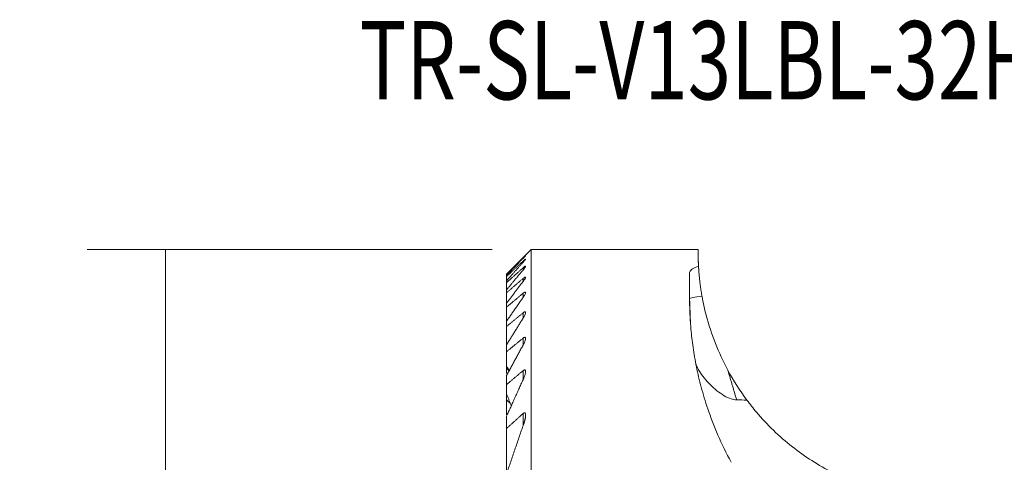
# Model space of a CAD drawing. Units: millimetres. Extents: x -20.1 to 58.1, y -40.6 to 25.3.
# Drawn here: x -20.1 to 19.9, y 7.4 to 25.3 of the extents above; entities that cross this region are included whole.
import ezdxf

# ---------------------------------------------------------------- set-up
doc = ezdxf.new("R2010")
doc.units = ezdxf.units.MM
for name, color, linetype in [('1', 4, 'CONTINUOUS'), ('2L', 7, 'CONTINUOUS'), ('SK6', 5, 'CONTINUOUS')]:
    doc.layers.add(name, color=color, linetype=linetype)
doc.styles.add('iso-1', font='isocp.shx')
doc.dimstyles.get("Standard").update_dxf_attribs({"dimtxt": 0.18, "dimasz": 0.18, "dimexe": 0.18, "dimexo": 0.0625, "dimgap": 0.09, "dimtad": 1, "dimzin": 0, "dimdsep": 52, "dimtxsty": 'Standard', "dimcen": 0.09, "dimadec": 0, "dimazin": 0, "dimtfac": 1, "dimtdec": 4, "dimtofl": 0, "dimtmove": 0, "dimatfit": 3, "dimfxl": 1, "dimtolj": 1, "dimtzin": 0, "dimarcsym": 0})

# ---------------------------------------------------------------- blocks, each defined once
blk = doc.blocks.new('DimnDraft3D1')
at = {"layer": '2L', "lineweight": 13}
for p, q in [((-0.9125, 15.999777), (-17.336253, 15.999777)), ((-14.161253, -15.999808), (-14.161253, 15.999777)), ((-0.9125, -15.999808), (-17.336253, -15.999808))]:
    blk.add_line(p, q, dxfattribs=at)
for points in [[(-14.161253, 15.999777), (-13.743256, 12.824779), (-14.57925, 12.824776), (-14.161253, 15.999777)], [(-14.161253, -15.999808), (-14.57925, -12.824809), (-13.743256, -12.824806), (-14.161253, -15.999808)]]:
    blk.add_solid(points, dxfattribs=at)
at = {"layer": '2L', "lineweight": 13, "char_height": 3.175, "attachment_point": 7, "rotation": 90, "line_spacing_factor": 0.963855, "style": 'iso-1'}
for s, insert in [('\\W0.6385;32', (-15.764317, 3.360471)), ('%%c', (-15.764317, -3.758474))]:
    blk.add_mtext(s, dxfattribs=dict(at, insert=insert))

msp = doc.modelspace()

# ---------------------------------------------------------------- linework, layer by layer
at = {"layer": '1', "lineweight": 18}
for p, q in [((0.675, 15.9997), (-0.325, 14.9998)), ((0.675, 15.9997), (-0.325, 14.9998)), ((0.675, -16), (0.675, 15.9998)), ((7.4478, 15.9998), (0.675, 15.9998)), ((7.4478, 15.9998), (0.675, 15.9998)), ((0.675, -16), (0.675, 15.9998)), ((7.4478, 16), (7.4478, 15.8644)), ((7.4478, 16), (7.4478, 15.8644)), ((7.4478, 15.8644), (7.4478, 15.9998)), ((7.4478, 15.8644), (7.4478, 15.9998)), ((0.3433, 15.6578, 0.5733), (0.3433, 15.6417, 0.5733)), ((0.3433, 15.6578, 0.5733), (0.3433, 15.6417, 0.5733)), ((7.4478, 15.8644, 2.0783), (7.4478, 15.8644, -2.0783)), ((7.4478, 15.8644, 2.0783), (7.4478, 15.8644, -2.0783)), ((0.3433, 15.5305), (0.3433, 15.4812)), ((0.3433, 15.5305), (0.3433, 15.4812)), ((0.3433, 15.2554), (0.3433, 15.1703)), ((0.3433, 15.2554), (0.3433, 15.1703)), ((-0.325, 14.9988), (-0.325, 14.9998)), ((-0.325, 14.9988), (-0.325, 14.9998)), ((-0.325, 14.9988), (-0.325, 14.9488)), ((-0.325, 14.9988), (-0.325, 14.9488)), ((-0.325, 14.9048), (-0.325, 14.9425)), ((-0.325, 14.9048), (-0.325, 14.9425)), ((-0.325, 14.9048), (-0.325, 14.7404)), ((-0.325, 14.9048), (-0.325, 14.7404)), ((0.3433, 14.8242), (0.3433, 14.7006)), ((0.3433, 14.8242), (0.3433, 14.7006)), ((7.1, 15.0364), (7.1, 14.0076)), ((7.1, 15.0364), (7.1, 14.0076)), ((7.1, 15.0364), (7.1, 14.0076)), ((7.1, 15.0364), (7.1, 14.0076)), ((-0.325, 14.6574), (-0.325, 14.734)), ((-0.325, 14.6574), (-0.325, 14.734)), ((-0.325, 14.6574), (-0.325, 14.3732)), ((-0.325, 14.6574), (-0.325, 14.3732)), ((-0.325, 14.2488), (-0.325, 14.3667)), ((-0.325, 14.2488), (-0.325, 14.3667)), ((-0.325, 14.2488), (-0.325, 13.8345)), ((-0.325, 14.2488), (-0.325, 13.8345)), ((0.3433, 14.2227), (0.3433, 14.0561)), ((0.3433, 14.2227), (0.3433, 14.0561)), ((7.1, 14.0076, 7.7323), (7.1, 14.0076, 5.379)), ((7.1, 14.0076, 7.7323), (7.1, 14.0076, 5.379)), ((-0.325, 13.6644), (-0.325, 13.828)), ((-0.325, 13.6644), (-0.325, 13.828)), ((-0.325, 13.6644), (-0.325, 13.1034)), ((-0.325, 13.6644), (-0.325, 13.1034)), ((0.3433, 13.4282), (0.3433, 13.2114)), ((0.3433, 13.4282), (0.3433, 13.2114)), ((-0.325, 12.8803), (-0.325, 13.0968)), ((-0.325, 12.8803), (-0.325, 13.0968)), ((-0.325, 12.8803), (-0.325, 12.145)), ((-0.325, 12.8803), (-0.325, 12.145)), ((0.3433, 12.4035), (0.3433, 12.1247)), ((0.3433, 12.4035), (0.3433, 12.1247)), ((-0.325, 11.8571), (-0.325, 12.1384)), ((-0.325, 11.8571), (-0.325, 12.1384)), ((-0.325, 11.8571), (-0.325, 11.2533)), ((-0.325, 11.8571), (-0.325, 11.2533)), ((-0.325, 11.2675), (-0.325, 11.1741)), ((-0.325, 11.2675), (-0.325, 11.1741)), ((-0.325, 11.1741), (-0.325, 10.9717)), ((-0.325, 11.1741), (-0.325, 10.9717)), ((-0.325, 10.5251), (-0.325, 10.8928)), ((-0.325, 10.5251), (-0.325, 10.8928)), ((0.3433, 11.085), (0.3433, 10.7226)), ((0.3433, 11.085), (0.3433, 10.7226)), ((-0.325, 10.5251), (-0.325, 10.1443)), ((-0.325, 10.5251), (-0.325, 10.1443)), ((-0.325, 10.1695), (-0.325, 9.9019)), ((-0.325, 10.1695), (-0.325, 9.9019)), ((-0.325, 9.9019), (-0.325, 9.2941)), ((-0.325, 9.9019), (-0.325, 9.2941)), ((-0.325, 8.7444), (-0.325, 9.2447)), ((-0.325, 8.7444), (-0.325, 9.2447)), ((0.3433, 9.3491), (0.3433, 8.8565)), ((0.3433, 9.3491), (0.3433, 8.8565)), ((-0.325, 8.7444), (-0.325, 6.9193)), ((-0.325, 8.7444), (-0.325, 6.9193))]:
    msp.add_line(p, q, dxfattribs=at)
msp.add_arc((17.4478, 15.8644), 10, 208.39972, 216.64666, dxfattribs=at)
msp.add_arc((17.4478, 15.8644), 10, 208.39972, 216.64666, dxfattribs=at)
msp.add_ellipse((8.3, 14.0076), major_axis=(-1.2, 0), ratio=0.086827, start_param=-0.9541758, end_param=0, dxfattribs=at)
msp.add_ellipse((8.3, 14.0076), major_axis=(-1.2, 0), ratio=0.086827, start_param=-0.9541758, end_param=0, dxfattribs=at)
at = {"layer": '1', "lineweight": 18, "extrusion": (-0.007596, 0.086824, -0.996195)}
msp.add_ellipse((-535.5133, 7.7782, 7.7782), major_axis=(-592.3903, -0.3907, 4.483), ratio=0.007596, start_param=2.736828, end_param=2.7386131, dxfattribs=at)
msp.add_ellipse((-535.5133, 7.7782, 7.7782), major_axis=(-592.3903, -0.3907, 4.483), ratio=0.007596, start_param=2.736828, end_param=2.7386131, dxfattribs=at)
at = {"layer": '1', "lineweight": 18}
for points, degree in [([(0.3433, 15.6578), (-0.325, 14.9988)], 1), ([(0.3433, 15.6578), (-0.325, 14.9988)], 1), ([(0.3433, 15.6409), (-0.325, 14.9425)], 1), ([(0.3433, 15.6409), (-0.325, 14.9425)], 1), ([(7.4478, 15.8644), (7.4402, 15.6592), (7.4723, 15.165)], 2), ([(7.4478, 15.8644), (7.4402, 15.6592), (7.4723, 15.165)], 2), ([(7.4629, 15.3155), (7.4461, 15.6945), (7.4478, 15.8644)], 2), ([(7.4629, 15.3155), (7.4461, 15.6945), (7.4478, 15.8644)], 2), ([(0.3433, 15.5305), (-0.325, 14.9048)], 1), ([(0.3433, 15.5305), (-0.325, 14.9048)], 1), ([(0.3433, 15.4792), (-0.325, 14.734)], 1), ([(0.3433, 15.4792), (-0.325, 14.734)], 1), ([(0.3433, 15.2554), (-0.325, 14.6574)], 1), ([(0.3433, 15.2554), (-0.325, 14.6574)], 1), ([(7.4733, 15.1516), (7.4629, 15.3155)], 1), ([(7.4733, 15.1516), (7.4629, 15.3155)], 1), ([(0.3433, 15.1683), (-0.325, 14.3667)], 1), ([(0.3433, 15.1683), (-0.325, 14.3667)], 1), ([(0.3433, 14.8242), (-0.325, 14.2488)], 1), ([(0.3433, 14.8242), (-0.325, 14.2488)], 1), ([(7.6061, 14.0926), (7.5117, 14.6158), (7.4733, 15.1516)], 2), ([(7.6061, 14.0926), (7.5117, 14.6158), (7.4733, 15.1516)], 2), ([(0.3433, 14.6985), (-0.325, 13.828)], 1), ([(0.3433, 14.6985), (-0.325, 13.828)], 1), ([(0.3433, 14.2227), (-0.325, 13.6644)], 1), ([(0.3433, 14.2227), (-0.325, 13.6644)], 1), ([(0.3433, 14.054), (-0.325, 13.0968)], 1), ([(0.3433, 14.054), (-0.325, 13.0968)], 1), ([(7.1, 14.0076), (7.098, 13.561), (7.1347, 13.0256)], 2), ([(7.1, 14.0076), (7.098, 13.561), (7.1347, 13.0256)], 2), ([(7.1, 14.0076), (7.1353, 13.0174)], 1), ([(7.1, 14.0076), (7.1353, 13.0174)], 1), ([(0.3433, 13.4282), (-0.325, 12.8803)], 1), ([(0.3433, 13.4282), (-0.325, 12.8803)], 1), ([(0.3433, 13.2093), (-0.325, 12.1384)], 1), ([(0.3433, 13.2093), (-0.325, 12.1384)], 1), ([(0.3433, 12.4035), (-0.325, 11.8571)], 1), ([(0.3433, 12.4035), (-0.325, 11.8571)], 1), ([(0.3433, 12.1225), (-0.325, 10.8928)], 1), ([(0.3433, 12.1225), (-0.325, 10.8928)], 1), ([(-0.325, 11.2533), (-0.2117, 11.1024)], 1), ([(-0.325, 11.2533), (-0.2117, 11.1024)], 1), ([(-0.325, 11.1741), (-0.2288, 11.0938)], 1), ([(-0.325, 11.1741), (-0.2288, 11.0938)], 1), ([(0.3433, 11.085), (-0.325, 10.5251)], 1), ([(0.3433, 11.085), (-0.325, 10.5251)], 1), ([(9.0089, 9.9027), (8.6513, 11.1082)], 1), ([(9.0089, 9.9027), (8.6513, 11.1082)], 1), ([(0.3433, 10.7204), (-0.325, 9.2447)], 1), ([(0.3433, 10.7204), (-0.325, 9.2447)], 1), ([(-0.325, 10.1443), (-0.1301, 9.6508)], 1), ([(-0.325, 10.1443), (-0.1301, 9.6508)], 1), ([(-0.325, 9.9019), (-0.1785, 9.7653)], 1), ([(-0.325, 9.9019), (-0.1785, 9.7653)], 1), ([(0.3433, 9.3491), (-0.325, 8.7444)], 1), ([(0.3433, 9.3491), (-0.325, 8.7444)], 1), ([(0.3433, 8.8542), (0.4383, 9.0827), (0.4453, 9.2805)], 2), ([(0.3433, 8.8542), (0.4383, 9.0827), (0.4453, 9.2805)], 2), ([(0.3433, 8.8542), (-0.325, 6.9121)], 1), ([(0.3433, 8.8542), (-0.325, 6.9121)], 1)]:
    msp.add_open_spline(points, degree=degree, dxfattribs=at)
for points, knots in [([(0.3433, 15.6409), (0.363, 15.6612), (0.3936, 15.6934), (0.4277, 15.7304), (0.4429, 15.748), (0.4452, 15.7518), (0.4453, 15.7524)], [0, 0, 0, 0, 0.3571245, 0.635407, 0.8618498, 1, 1, 1, 1]), ([(0.3433, 15.6409), (0.363, 15.6612), (0.3936, 15.6934), (0.4277, 15.7304), (0.4429, 15.748), (0.4452, 15.7518), (0.4453, 15.7524)], [0, 0, 0, 0, 0.3571245, 0.635407, 0.8618498, 1, 1, 1, 1]), ([(0.4441, 15.7523), (0.442, 15.7509), (0.4348, 15.7451), (0.4095, 15.722), (0.3769, 15.6906), (0.3519, 15.6663), (0.3433, 15.6578)], [0, 0, 0, 0, 0.2260718, 0.4598433, 0.8206253, 1, 1, 1, 1]), ([(0.4441, 15.7523), (0.442, 15.7509), (0.4348, 15.7451), (0.4095, 15.722), (0.3769, 15.6906), (0.3519, 15.6663), (0.3433, 15.6578)], [0, 0, 0, 0, 0.2260718, 0.4598433, 0.8206253, 1, 1, 1, 1]), ([(0.4453, 15.6089), (0.4453, 15.6098), (0.4443, 15.6121), (0.4359, 15.6091), (0.4124, 15.592), (0.3797, 15.564), (0.3544, 15.5409), (0.3433, 15.5305)], [0, 0, 0, 0, 0.0779526, 0.2912306, 0.4977565, 0.793453, 1, 1, 1, 1]), ([(0.4453, 15.6089), (0.4453, 15.6098), (0.4443, 15.6121), (0.4359, 15.6091), (0.4124, 15.592), (0.3797, 15.564), (0.3544, 15.5409), (0.3433, 15.5305)], [0, 0, 0, 0, 0.0779526, 0.2912306, 0.4977565, 0.793453, 1, 1, 1, 1]), ([(0.3433, 15.4792), (0.3621, 15.4999), (0.3932, 15.5353), (0.4278, 15.5781), (0.443, 15.6009), (0.4452, 15.6073), (0.4453, 15.6089)], [0, 0, 0, 0, 0.3430765, 0.6411009, 0.8746858, 1, 1, 1, 1]), ([(0.3433, 15.4792), (0.3621, 15.4999), (0.3932, 15.5353), (0.4278, 15.5781), (0.443, 15.6009), (0.4452, 15.6073), (0.4453, 15.6089)], [0, 0, 0, 0, 0.3430765, 0.6411009, 0.8746858, 1, 1, 1, 1]), ([(0.4453, 15.3179), (0.4453, 15.3206), (0.4432, 15.325), (0.4309, 15.3226), (0.4045, 15.3064), (0.3734, 15.2818), (0.351, 15.2623), (0.3433, 15.2554)], [0, 0, 0, 0, 0.1435756, 0.3584609, 0.563649, 0.8555463, 1, 1, 1, 1]), ([(0.4453, 15.3179), (0.4453, 15.3206), (0.4432, 15.325), (0.4309, 15.3226), (0.4045, 15.3064), (0.3734, 15.2818), (0.351, 15.2623), (0.3433, 15.2554)], [0, 0, 0, 0, 0.1435756, 0.3584609, 0.563649, 0.8555463, 1, 1, 1, 1]), ([(0.3433, 15.1683), (0.3668, 15.1958), (0.4002, 15.238), (0.4338, 15.2874), (0.4443, 15.3096), (0.4452, 15.3165), (0.4453, 15.3179)], [0, 0, 0, 0, 0.4202875, 0.7095402, 0.9373925, 1, 1, 1, 1]), ([(0.3433, 15.1683), (0.3668, 15.1958), (0.4002, 15.238), (0.4338, 15.2874), (0.4443, 15.3096), (0.4452, 15.3165), (0.4453, 15.3179)], [0, 0, 0, 0, 0.4202875, 0.7095402, 0.9373925, 1, 1, 1, 1]), ([(7.4629, 15.3155), (7.3628, 15.2864), (7.2044, 15.22), (7.111, 15.1171), (7.1, 15.054), (7.1, 15.0364)], [0, 0, 0, 0, 0.4218905, 0.8434429, 1, 1, 1, 1]), ([(7.4629, 15.3155), (7.3628, 15.2864), (7.2044, 15.22), (7.111, 15.1171), (7.1, 15.054), (7.1, 15.0364)], [0, 0, 0, 0, 0.4218905, 0.8434429, 1, 1, 1, 1]), ([(0.4453, 14.8707), (0.4453, 14.8755), (0.4425, 14.8828), (0.4277, 14.8828), (0.4003, 14.8689), (0.3704, 14.8469), (0.3497, 14.8297), (0.3433, 14.8242)], [0, 0, 0, 0, 0.1834355, 0.4012707, 0.6021839, 0.8794178, 1, 1, 1, 1]), ([(0.4453, 14.8707), (0.4453, 14.8755), (0.4425, 14.8828), (0.4277, 14.8828), (0.4003, 14.8689), (0.3704, 14.8469), (0.3497, 14.8297), (0.3433, 14.8242)], [0, 0, 0, 0, 0.1834355, 0.4012707, 0.6021839, 0.8794178, 1, 1, 1, 1]), ([(0.3433, 14.6985), (0.3689, 14.7309), (0.4035, 14.7795), (0.4365, 14.837), (0.4449, 14.8616), (0.4453, 14.8698), (0.4453, 14.8707)], [0, 0, 0, 0, 0.4529878, 0.7448957, 0.9719507, 1, 1, 1, 1]), ([(0.3433, 14.6985), (0.3689, 14.7309), (0.4035, 14.7795), (0.4365, 14.837), (0.4449, 14.8616), (0.4453, 14.8698), (0.4453, 14.8707)], [0, 0, 0, 0, 0.4529878, 0.7448957, 0.9719507, 1, 1, 1, 1]), ([(0.4453, 14.2527), (0.4453, 14.2529), (0.4452, 14.2601), (0.4416, 14.2713), (0.4245, 14.2738), (0.3962, 14.2622), (0.3677, 14.2426), (0.3487, 14.2273), (0.3433, 14.2227)], [0, 0, 0, 0, 0.0069402, 0.2246123, 0.4434999, 0.6383016, 0.8982198, 1, 1, 1, 1]), ([(0.4453, 14.2527), (0.4453, 14.2529), (0.4452, 14.2601), (0.4416, 14.2713), (0.4245, 14.2738), (0.3962, 14.2622), (0.3677, 14.2426), (0.3487, 14.2273), (0.3433, 14.2227)], [0, 0, 0, 0, 0.0069402, 0.2246123, 0.4434999, 0.6383016, 0.8982198, 1, 1, 1, 1]), ([(0.3433, 14.054), (0.3713, 14.0926), (0.4068, 14.149), (0.4393, 14.2168), (0.4446, 14.2427), (0.4453, 14.2527)], [0, 0, 0, 0, 0.4897929, 0.7796813, 1, 1, 1, 1]), ([(0.3433, 14.054), (0.3713, 14.0926), (0.4068, 14.149), (0.4393, 14.2168), (0.4446, 14.2427), (0.4453, 14.2527)], [0, 0, 0, 0, 0.4897929, 0.7796813, 1, 1, 1, 1]), ([(8.6513, 11.1082), (8.4606, 11.462), (8.1214, 12.1895), (7.7927, 13.1986), (7.6515, 13.8396), (7.6061, 14.0926)], [0, 0, 0, 0, 0.3743923, 0.755286, 1, 1, 1, 1]), ([(8.6513, 11.1082), (8.4606, 11.462), (8.1214, 12.1895), (7.7927, 13.1986), (7.6515, 13.8396), (7.6061, 14.0926)], [0, 0, 0, 0, 0.3743923, 0.755286, 1, 1, 1, 1]), ([(0.4453, 13.4399), (0.4453, 13.4423), (0.4448, 13.4526), (0.4396, 13.4675), (0.4212, 13.4729), (0.3928, 13.4635), (0.3657, 13.4459), (0.3482, 13.4322), (0.3433, 13.4282)], [0, 0, 0, 0, 0.0579226, 0.2716902, 0.4870311, 0.6725491, 0.9099163, 1, 1, 1, 1]), ([(0.4453, 13.4399), (0.4453, 13.4423), (0.4448, 13.4526), (0.4396, 13.4675), (0.4212, 13.4729), (0.3928, 13.4635), (0.3657, 13.4459), (0.3482, 13.4322), (0.3433, 13.4282)], [0, 0, 0, 0, 0.0579226, 0.2716902, 0.4870311, 0.6725491, 0.9099163, 1, 1, 1, 1]), ([(0.3433, 13.2093), (0.3742, 13.2564), (0.4105, 13.3229), (0.4405, 13.4002), (0.4448, 13.4292), (0.4453, 13.4399)], [0, 0, 0, 0, 0.5353471, 0.8149935, 1, 1, 1, 1]), ([(0.3433, 13.2093), (0.3742, 13.2564), (0.4105, 13.3229), (0.4405, 13.4002), (0.4448, 13.4292), (0.4453, 13.4399)], [0, 0, 0, 0, 0.5353471, 0.8149935, 1, 1, 1, 1]), ([(7.1347, 13.0256), (7.1406, 12.9416), (7.166, 12.6261), (7.2322, 12.0438), (7.3671, 11.2546), (7.5617, 10.4191), (7.84, 9.495), (8.2311, 8.4713), (8.5871, 7.7431), (8.786, 7.3729)], [0, 0, 0, 0, 0.0557189, 0.2057102, 0.3556834, 0.5015513, 0.6486325, 0.8230902, 1, 1, 1, 1]), ([(7.1347, 13.0256), (7.1406, 12.9416), (7.166, 12.6261), (7.2322, 12.0438), (7.3671, 11.2546), (7.5617, 10.4191), (7.84, 9.495), (8.2311, 8.4713), (8.5871, 7.7431), (8.786, 7.3729)], [0, 0, 0, 0, 0.0557189, 0.2057102, 0.3556834, 0.5015513, 0.6486325, 0.8230902, 1, 1, 1, 1]), ([(0.4453, 12.3937), (0.4455, 12.4014), (0.444, 12.4167), (0.4356, 12.4354), (0.4168, 12.4425), (0.3892, 12.4353), (0.3637, 12.4195), (0.3477, 12.4072), (0.3433, 12.4035)], [0, 0, 0, 0, 0.1523905, 0.3448058, 0.5387116, 0.7093897, 0.9196959, 1, 1, 1, 1]), ([(0.4453, 12.3937), (0.4455, 12.4014), (0.444, 12.4167), (0.4356, 12.4354), (0.4168, 12.4425), (0.3892, 12.4353), (0.3637, 12.4195), (0.3477, 12.4072), (0.3433, 12.4035)], [0, 0, 0, 0, 0.1523905, 0.3448058, 0.5387116, 0.7093897, 0.9196959, 1, 1, 1, 1]), ([(0.3433, 12.1225), (0.3743, 12.1761), (0.4106, 12.2531), (0.4403, 12.3442), (0.4447, 12.3802), (0.4453, 12.3937)], [0, 0, 0, 0, 0.5378025, 0.8186933, 1, 1, 1, 1]), ([(0.3433, 12.1225), (0.3743, 12.1761), (0.4106, 12.2531), (0.4403, 12.3442), (0.4447, 12.3802), (0.4453, 12.3937)], [0, 0, 0, 0, 0.5378025, 0.8186933, 1, 1, 1, 1]), ([(7.3507, 11.3915), (7.3622, 11.3504), (7.3977, 11.2477), (7.5019, 11.0475), (7.6841, 10.7901), (7.9313, 10.5196), (8.2037, 10.2723), (8.4827, 10.0761), (8.755, 9.9378), (8.9328, 9.9085), (9.0089, 9.9027)], [0, 0, 0, 0, 0.07647, 0.188484, 0.3534161, 0.5185353, 0.6596159, 0.8004136, 0.9177144, 1, 1, 1, 1]), ([(7.3507, 11.3915), (7.3622, 11.3504), (7.3977, 11.2477), (7.5019, 11.0475), (7.6841, 10.7901), (7.9313, 10.5196), (8.2037, 10.2723), (8.4827, 10.0761), (8.755, 9.9378), (8.9328, 9.9085), (9.0089, 9.9027)], [0, 0, 0, 0, 0.07647, 0.188484, 0.3534161, 0.5185353, 0.6596159, 0.8004136, 0.9177144, 1, 1, 1, 1]), ([(0.4001, 11.1167), (0.3963, 11.116), (0.3833, 11.1124), (0.3635, 11.1009), (0.3484, 11.0893), (0.3433, 11.085)], [0, 0, 0, 0, 0.2176955, 0.7358849, 1, 1, 1, 1]), ([(0.4001, 11.1167), (0.3963, 11.116), (0.3833, 11.1124), (0.3635, 11.1009), (0.3484, 11.0893), (0.3433, 11.085)], [0, 0, 0, 0, 0.2176955, 0.7358849, 1, 1, 1, 1]), ([(0.3433, 10.7204), (0.3828, 10.7986), (0.4235, 10.9087), (0.4449, 11.0171), (0.4453, 11.05), (0.4453, 11.0514)], [0, 0, 0, 0, 0.651224, 0.9846463, 1, 1, 1, 1]), ([(0.3433, 10.7204), (0.3828, 10.7986), (0.4235, 10.9087), (0.4449, 11.0171), (0.4453, 11.05), (0.4453, 11.0514)], [0, 0, 0, 0, 0.651224, 0.9846463, 1, 1, 1, 1]), ([(0.4453, 11.0514), (0.4457, 11.0636), (0.4431, 11.0863), (0.432, 11.1106), (0.4145, 11.1179), (0.4039, 11.1173), (0.4001, 11.1167)], [0, 0, 0, 0, 0.3099322, 0.6610933, 0.8865732, 1, 1, 1, 1]), ([(0.4453, 11.0514), (0.4457, 11.0636), (0.4431, 11.0863), (0.432, 11.1106), (0.4145, 11.1179), (0.4039, 11.1173), (0.4001, 11.1167)], [0, 0, 0, 0, 0.3099322, 0.6610933, 0.8865732, 1, 1, 1, 1]), ([(9.4245, 9.8957), (9.5471, 9.73), (9.876, 9.3158), (10.4857, 8.6633), (11.244, 7.9996), (12.0557, 7.4248), (12.9014, 6.9408), (13.5697, 6.6395), (13.9508, 6.4955), (14.0299, 6.4667)], [0, 0, 0, 0, 0.1129614, 0.286656, 0.4606091, 0.6257644, 0.7915383, 0.9569272, 1, 1, 1, 1]), ([(9.4245, 9.8957), (9.5471, 9.73), (9.876, 9.3158), (10.4857, 8.6633), (11.244, 7.9996), (12.0557, 7.4248), (12.9014, 6.9408), (13.5697, 6.6395), (13.9508, 6.4955), (14.0299, 6.4667)], [0, 0, 0, 0, 0.1129614, 0.286656, 0.4606091, 0.6257644, 0.7915383, 0.9569272, 1, 1, 1, 1]), ([(0.4453, 9.2805), (0.4453, 9.2834), (0.445, 9.3068), (0.4415, 9.3393), (0.4272, 9.3678), (0.4105, 9.3796), (0.39, 9.3792), (0.3666, 9.3682), (0.3516, 9.3569), (0.3433, 9.3491)], [0, 0, 0, 0, 0.0412654, 0.3393617, 0.4921479, 0.6198367, 0.7483134, 0.8614695, 1, 1, 1, 1]), ([(0.4453, 9.2805), (0.4453, 9.2834), (0.445, 9.3068), (0.4415, 9.3393), (0.4272, 9.3678), (0.4105, 9.3796), (0.39, 9.3792), (0.3666, 9.3682), (0.3516, 9.3569), (0.3433, 9.3491)], [0, 0, 0, 0, 0.0412654, 0.3393617, 0.4921479, 0.6198367, 0.7483134, 0.8614695, 1, 1, 1, 1])]:
    msp.add_open_spline(points, degree=3, knots=knots, dxfattribs=at)

# ---------------------------------------------------------------- texts
at = {"layer": 'SK6', "lineweight": 13, "insert": (-6.2897, 20.1577), "char_height": 3.175, "attachment_point": 7, "line_spacing_factor": 0.963855, "style": 'iso-1'}
msp.add_mtext('\\W0.7323;TR-SL-V13LBL-32HP\\P ', dxfattribs=at)

# ---------------------------------------------------------------- dimensions: what is measured, and where the dimension line sits
at = {"layer": '2L', "lineweight": 13}
dim = msp.add_aligned_dim(p1=(-0.9125, -15.9998), p2=(-0.9125, 15.9998), distance=16.4238, dimstyle='Standard', override={"dimtxt": 3.175, "dimasz": 3.175, "dimexe": 3.175, "dimexo": 1.5875, "dimgap": 1.5875, "dimtad": 1, "dimtih": 0, "dimtoh": 0, "dimdec": 3, "dimzin": 8, "dimpost": '<>', "dimtxsty": 'iso-1', "dimsah": 1, "dimclrd": 7, "dimclre": 7, "dimclrt": 7, "dimtm": -0.005, "dimtdec": 3, "dimtmove": 0}, dxfattribs=at)
dim.commit()
dim.dimension.update_dxf_attribs({"geometry": 'DimnDraft3D1', "text_midpoint": (-16.5425, 2.5667)})

doc.saveas('drawing.dxf')
